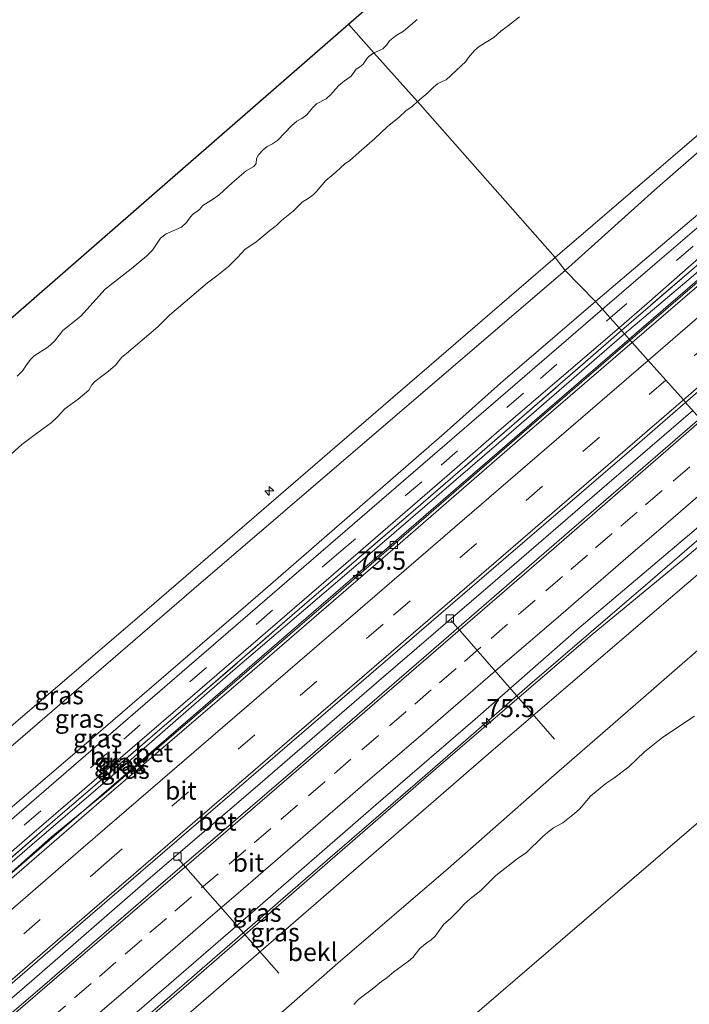
# Model space of a CAD drawing. Units: metres. Extents: x 130621 to 140000, y 550750 to 556907.
# Drawn here: x 134760 to 134851, y 552279 to 552414 of the extents above; entities that cross this region are included whole.
import ezdxf
from ezdxf.enums import TextEntityAlignment as Align

# ---------------------------------------------------------------- set-up
doc = ezdxf.new("R2010")
doc.units = ezdxf.units.M
doc.linetypes.add('IE-TERREINAFSCHEIDING', pattern=[10, 8, -2])
doc.linetypes.add('VW-3-9_STREEP', pattern=[12, 3, -9])
doc.layers.get('0').update_dxf_attribs({"lineweight": 25})
for name, color, linetype, lineweight in [('B-ME-AL-OVERIG-L-B1', 7, 'Continuous', 18), ('B-ME-AL-OVERIG-S-B1', 7, 'Continuous', 18), ('B-ME-AM-KILOMETR-S-B1', 7, 'Continuous', 18), ('B-ME-BV-GELEIDECONSTRUCTIE-GELEIDERAIL-L-B1', 213, 'BV-GELEIDERAIL', 18), ('B-ME-GW-KRUINLIJN-L-B1', 93, 'Continuous', 18), ('B-ME-GW-TEENLIJN-L-B1', 93, 'Continuous', 18), ('B-ME-IE-GRASLAND-GV-B6', 93, 'Continuous', 18), ('B-ME-IE-HULPGEOMETRIE-L-B1', 53, 'Continuous', 18), ('B-ME-IE-TERREINAFSCHEIDING-RASTERHEKWERK-L-B1', 8, 'IE-TERREINAFSCHEIDING', 18), ('B-ME-OB-BEKLEDING-GV-B6', 253, 'Continuous', 18), ('B-ME-OB-WATERLIJN-L-B1', 133, 'OB-WATERLIJN', 18), ('B-ME-OG-WATER-GV-B6', 153, 'Continuous', 18), ('B-ME-VH-VERH_SOORT-BETON-OVERIG-GV-B6', 8, 'IE-TERREINAFSCHEIDING-NATUURLIJK-HOUTWAL', 18), ('B-ME-VH-VERH_SOORT-BITUMEN-GV-B6', 8, 'IE-TERREINAFSCHEIDING-NATUURLIJK-HOUTWAL', 18), ('B-ME-VV-KOLK-S-B1', 8, 'Continuous', 18), ('B-ME-VW-MARKERING-39STREEP-015-L-B1', 255, 'VW-3-9_STREEP', 18), ('B-ME-VW-MARKERING-STREEP-015-L-B1', 7, 'Continuous', 18)]:
    doc.layers.add(name, color=color, linetype=linetype, lineweight=lineweight)
doc.layers.add('B-ME-KG-KADASTRAAL-OPNAMEDTMGRENS-L-B1', color=10, linetype='Continuous')
doc.styles.add('NLCS-ISO', font='NLCS-ISO.TTF')
doc.linetypes.add('BV-GELEIDERAIL', pattern='A,10,-3,[108,NLCS.SHX,S=1,R=0,X=0,Y=0],-3', length=16)
doc.linetypes.add('IE-TERREINAFSCHEIDING-NATUURLIJK-HOUTWAL', pattern='A,7,-1.5,[67,NLCS.SHX,S=0.75,R=45,X=0,Y=0],-1.5,7,-1.5,[70,NLCS.SHX,S=0.75,R=0,X=0,Y=0],-1.5', length=20)
doc.linetypes.add('OB-WATERLIJN', pattern='A,10,[32,NLCS.SHX,S=2,R=0,X=0,Y=0],-12', length=22)

# ---------------------------------------------------------------- blocks, each defined once
blk = doc.blocks.new('hecto')
for p, q in [((0, 0.625), (-0.625, 0)), ((0, -0.625), (0, 0.625)), ((-0.625, 0), (0.625, 0)), ((0.625, 0), (0, -0.625))]:
    blk.add_line(p, q)
blk = doc.blocks.new('kolk')
blk.add_lwpolyline([(-0.5, -0.5), (0.5, -0.5), (0.5, 0.5), (-0.5, 0.5)], close=True)

msp = doc.modelspace()

# ---------------------------------------------------------------- linework, layer by layer
at = {"layer": 'B-ME-AL-OVERIG-L-B1'}
for p, q in [((134818.79, 552331.978, 3.8), (134832.944, 552315.686, 1.917)), ((134781.443, 552299.232, 3.8), (134795.198, 552283.599, 1.978))]:
    msp.add_line(p, q, dxfattribs=at)
at = {"layer": 'B-ME-BV-GELEIDECONSTRUCTIE-GELEIDERAIL-L-B1'}
for points in [[(134843.346, 552370.417, 4.818), (134861.38, 552385.966, 4.818), (134883.185, 552404.873, 4.806), (134888.726, 552409.675, 4.841), (134897.105, 552416.934, 4.825), (134912.013, 552429.76, 4.825), (134926.438, 552442.223, 4.81), (134940.35, 552454.259, 4.789), (134963.326, 552474.084, 4.844), (134981.533, 552489.812, 4.879)], [(134705.9, 552251.624, 4.842), (134714.349, 552258.963, 4.818), (134732.906, 552275.077, 4.774), (134748.02, 552288.057, 4.824), (134760.319, 552298.98, 4.779), (134764.022, 552302.282, 4.879), (134770.969, 552307.989, 4.818), (134785.504, 552320.397, 4.812), (134802.382, 552334.962, 4.813), (134828.463, 552357.573, 4.818), (134843.346, 552370.417, 4.818)], [(134714.254, 552241.994, 4.644), (134728.883, 552254.547, 4.646), (134746.593, 552269.853, 4.643), (134761.338, 552282.546, 4.643), (134777.277, 552296.437, 4.643), (134791.947, 552309.02, 4.646), (134808.592, 552323.415, 4.646), (134827.437, 552339.653, 4.649), (134840.146, 552350.65, 4.643), (134851.935, 552360.774, 4.614)], [(134861.157, 552350.42, 4.362), (134846.054, 552337.363, 4.375), (134829.602, 552323.184, 4.394), (134815.183, 552310.655, 4.384), (134799.513, 552297.133, 4.407), (134782.272, 552282.162, 4.407), (134765.343, 552267.512, 4.413), (134748.107, 552252.631, 4.439), (134732.914, 552239.579, 4.435), (134725.093, 552232.771, 4.43)]]:
    msp.add_polyline3d(points, dxfattribs=at)
at = {"layer": 'B-ME-GW-KRUINLIJN-L-B1'}
for points in [[(134980.891, 552490.553, 4.479), (134966.436, 552478.289, 4.511), (134946.404, 552460.859, 4.434), (134927.74, 552444.953, 4.508), (134906.23, 552426.412, 4.504), (134885.73, 552408.648, 4.511), (134866.606, 552392.16, 4.546), (134851.697, 552379.02, 4.597), (134842.559, 552371.302, 4.58)], [(134951.431, 552483.824, 7.823), (134929.953, 552465.298, 7.827), (134906.664, 552445.183, 7.823), (134888.339, 552429.484, 7.793), (134863.705, 552408.101, 7.793), (134833.037, 552381.786, 7.807)], [(134952.558, 552482.314, 7.85), (134934.29, 552466.746, 7.847), (134917.225, 552451.844, 7.86), (134899.617, 552436.737, 7.877), (134879.476, 552419.245, 7.89), (134861.73, 552404.193, 7.877), (134846.663, 552390.996, 7.907), (134834.444, 552380.004, 7.877)], [(134721.54, 552285.632, 7.88), (134749.429, 552309.693, 7.823), (134777.1, 552333.463, 7.807), (134802.19, 552355.133, 7.807), (134833.037, 552381.786, 7.807)], [(134834.444, 552380.004, 7.877), (134808.266, 552357.546, 7.9), (134783.57, 552336.331, 7.887), (134760.134, 552316.091, 7.867), (134737.119, 552296.333, 7.89), (134717.62, 552279.51, 7.913)], [(134842.559, 552371.302, 4.58), (134825.342, 552356.352, 4.58), (134807.019, 552340.582, 4.561), (134788.914, 552325.094, 4.574), (134774.965, 552312.9, 4.58), (134761.385, 552301.25, 4.612), (134744.171, 552286.345, 4.586), (134730.697, 552274.576, 4.59), (134716.332, 552262.225, 4.586), (134705.074, 552252.576, 4.581)], [(134861.745, 552349.759, 3.56), (134850.804, 552340.516, 3.684), (134837.853, 552329.831, 3.69)], [(134837.853, 552329.831, 3.69), (134817.083, 552311.972, 3.767), (134800.452, 552297.524, 3.76), (134783.508, 552282.725, 3.72), (134764.585, 552266.42, 3.757), (134747.196, 552251.207, 3.8), (134725.745, 552232.886, 3.803)]]:
    msp.add_polyline3d(points, dxfattribs=at)
at = {"layer": 'B-ME-GW-TEENLIJN-L-B1'}
for points in [[(134843.196, 552370.586, 3.998), (134854.509, 552380.345, 3.99), (134873.962, 552397.085, 4.006), (134890.091, 552411.104, 3.983), (134907.216, 552426.059, 3.993), (134919.898, 552436.777, 3.98), (134933.754, 552448.804, 3.98), (134944.835, 552458.26, 3.987), (134957.079, 552468.799, 3.983), (134971.462, 552481.383, 3.99), (134981.528, 552489.817, 3.965)], [(134838.604, 552375.743, 4.856), (134851.76, 552386.946, 4.835), (134862.146, 552395.588, 4.787)], [(134838.604, 552375.743, 4.856), (134825.544, 552364.516, 4.897), (134817.835, 552357.611, 4.803)], [(134705.809, 552251.729, 4.052), (134718.412, 552262.524, 4.069), (134740.042, 552281.341, 4.066), (134759.981, 552298.558, 4.069), (134780.753, 552316.564, 4.069), (134797.92, 552331.426, 4.069), (134817.006, 552347.922, 4.069), (134832.275, 552361.127, 4.069), (134843.196, 552370.586, 3.998)], [(134725.729, 552278.089, 4.823), (134745.011, 552294.747, 4.84), (134769.821, 552315.965, 4.807), (134792.299, 552335.406, 4.807), (134817.835, 552357.611, 4.803)], [(134731.837, 552221.729, -0.027), (134746.082, 552234.409, -0.027), (134764.66, 552251.519, 0.2), (134778.852, 552264.016, 0.219), (134790.287, 552273.616, 0.171), (134803.286, 552284.96, 0.216), (134818.407, 552297.947, 0.174), (134832.554, 552310.447, 0.196), (134843.726, 552320.197, 0.225), (134858.974, 552333.426, 0.289), (134868.73, 552341.916, 0.286)]]:
    msp.add_polyline3d(points, dxfattribs=at)
at = {"layer": 'B-ME-IE-GRASLAND-GV-B6'}
for points in [[(134973.014, 552499.644, 7.742), (134963.696, 552491.938, 7.793), (134955.447, 552484.849, 7.765), (134952.558, 552482.314, 7.85), (134934.29, 552466.746, 7.847), (134917.225, 552451.844, 7.86), (134899.617, 552436.737, 7.877), (134879.476, 552419.245, 7.89), (134861.73, 552404.193, 7.877), (134846.663, 552390.996, 7.907), (134834.444, 552380.004, 7.877), (134833.037, 552381.786, 7.807), (134863.705, 552408.101, 7.793), (134888.339, 552429.484, 7.793), (134906.664, 552445.183, 7.823), (134929.953, 552465.298, 7.827), (134951.431, 552483.824, 7.823), (134963.133, 552493.921, 7.788), (134971.468, 552501.428, 7.719), (134973.014, 552499.644, 7.742)], [(134977.088, 552494.942, 4.742), (134969.011, 552487.974, 4.736), (134961.243, 552481.444, 4.847), (134947.328, 552469.277, 4.8), (134930.102, 552454.531, 4.807), (134910.964, 552437.93, 4.797), (134893.833, 552423.257, 4.807), (134876.726, 552408.379, 4.78), (134862.146, 552395.588, 4.787), (134851.76, 552386.946, 4.835), (134838.604, 552375.743, 4.856), (134834.444, 552380.004, 7.877), (134846.663, 552390.996, 7.907), (134861.73, 552404.193, 7.877), (134879.476, 552419.245, 7.89), (134899.617, 552436.737, 7.877), (134917.225, 552451.844, 7.86), (134934.29, 552466.746, 7.847), (134952.558, 552482.314, 7.85), (134955.447, 552484.849, 7.765), (134963.696, 552491.938, 7.793), (134973.014, 552499.644, 7.742), (134977.088, 552494.942, 4.742)], [(134977.831, 552494.084, 4.557), (134962.141, 552480.672, 4.598), (134944.223, 552465.22, 4.617), (134932.31, 552454.837, 4.753), (134932.285, 552454.816, 4.753), (134909.548, 552435.143, 4.747), (134881.942, 552411.264, 4.747), (134855.962, 552388.831, 4.743), (134846.39, 552380.599, 4.724), (134839.541, 552374.691, 4.714), (134838.604, 552375.743, 4.856), (134851.76, 552386.946, 4.835), (134862.146, 552395.588, 4.787), (134876.726, 552408.379, 4.78), (134893.833, 552423.257, 4.807), (134910.964, 552437.93, 4.797), (134930.102, 552454.531, 4.807), (134947.328, 552469.277, 4.8), (134961.243, 552481.444, 4.847), (134969.011, 552487.974, 4.736), (134977.088, 552494.942, 4.742), (134977.831, 552494.084, 4.557)], [(134980.49, 552491.015, 4.538), (134964.334, 552477.313, 4.544), (134946.598, 552461.896, 4.525), (134928.585, 552446.36, 4.538), (134909.414, 552429.829, 4.551), (134890.896, 552413.713, 4.592), (134877.328, 552402.03, 4.589), (134860.004, 552387.154, 4.602), (134842.147, 552371.765, 4.599), (134841.816, 552372.136, 4.628), (134845.614, 552375.407, 4.635), (134862.578, 552390.303, 4.635), (134879.281, 552404.538, 4.597), (134895.81, 552418.873, 4.591), (134912.054, 552432.953, 4.581), (134929.311, 552447.855, 4.603), (134946.451, 552462.652, 4.556), (134965.122, 552478.692, 4.527), (134980.016, 552491.563, 4.508), (134980.49, 552491.015, 4.538)], [(134980.891, 552490.553, 4.479), (134966.436, 552478.289, 4.511), (134946.404, 552460.859, 4.434), (134927.74, 552444.953, 4.508), (134906.23, 552426.412, 4.504), (134885.73, 552408.648, 4.511), (134866.606, 552392.16, 4.546), (134851.697, 552379.02, 4.597), (134842.559, 552371.302, 4.58), (134842.147, 552371.765, 4.599), (134860.004, 552387.154, 4.602), (134877.328, 552402.03, 4.589), (134890.896, 552413.713, 4.592), (134909.414, 552429.829, 4.551), (134928.585, 552446.36, 4.538), (134946.598, 552461.896, 4.525), (134964.334, 552477.313, 4.544), (134980.49, 552491.015, 4.538), (134980.891, 552490.553, 4.479)], [(134981.528, 552489.817, 3.965), (134971.462, 552481.383, 3.99), (134957.079, 552468.799, 3.983), (134944.835, 552458.26, 3.987), (134933.754, 552448.804, 3.98), (134919.898, 552436.777, 3.98), (134907.216, 552426.059, 3.993), (134890.091, 552411.104, 3.983), (134873.962, 552397.085, 4.006), (134854.509, 552380.345, 3.99), (134843.196, 552370.586, 3.998), (134842.559, 552371.302, 4.58), (134851.697, 552379.02, 4.597), (134866.606, 552392.16, 4.546), (134885.73, 552408.648, 4.511), (134906.23, 552426.412, 4.504), (134927.74, 552444.953, 4.508), (134946.404, 552460.859, 4.434), (134966.436, 552478.289, 4.511), (134980.891, 552490.553, 4.479), (134981.528, 552489.817, 3.965)], [(134834.444, 552380.004, 7.877), (134808.266, 552357.546, 7.9), (134783.57, 552336.331, 7.887), (134760.134, 552316.091, 7.867), (134737.119, 552296.333, 7.89), (134717.62, 552279.51, 7.913), (134708.554, 552271.518, 7.817), (134697.166, 552261.689, 7.83), (134695.759, 552263.312, 7.784), (134708.544, 552274.334, 7.794), (134721.54, 552285.632, 7.88), (134749.429, 552309.693, 7.823), (134777.1, 552333.463, 7.807), (134802.19, 552355.133, 7.807), (134833.037, 552381.786, 7.807), (134834.444, 552380.004, 7.877)], [(134838.604, 552375.743, 4.856), (134825.544, 552364.516, 4.897), (134817.835, 552357.611, 4.803), (134792.299, 552335.406, 4.807), (134769.821, 552315.965, 4.807), (134745.011, 552294.747, 4.84), (134725.729, 552278.089, 4.823), (134716.752, 552270.476, 4.813), (134701.211, 552257.027, 4.798), (134697.166, 552261.689, 7.83), (134708.554, 552271.518, 7.817), (134717.62, 552279.51, 7.913), (134737.119, 552296.333, 7.89), (134760.134, 552316.091, 7.867), (134783.57, 552336.331, 7.887), (134808.266, 552357.546, 7.9), (134834.444, 552380.004, 7.877), (134838.604, 552375.743, 4.856)], [(134839.541, 552374.691, 4.714), (134819.257, 552357.149, 4.743), (134795.267, 552336.45, 4.74), (134775.867, 552319.674, 4.743), (134754.822, 552301.487, 4.74), (134732.833, 552282.459, 4.733), (134724.769, 552275.508, 4.665), (134713.827, 552265.836, 4.633), (134702.158, 552255.936, 4.613), (134701.211, 552257.027, 4.798), (134716.752, 552270.476, 4.813), (134725.729, 552278.089, 4.823), (134745.011, 552294.747, 4.84), (134769.821, 552315.965, 4.807), (134792.299, 552335.406, 4.807), (134817.835, 552357.611, 4.803), (134825.544, 552364.516, 4.897), (134838.604, 552375.743, 4.856), (134839.541, 552374.691, 4.714)], [(134842.147, 552371.765, 4.599), (134827.142, 552358.692, 4.618), (134812.963, 552346.42, 4.637), (134798.717, 552334.174, 4.644), (134783.422, 552320.903, 4.637), (134764.885, 552304.941, 4.618), (134748.336, 552290.632, 4.618), (134730.219, 552274.919, 4.628), (134714.429, 552261.29, 4.618), (134704.738, 552252.963, 4.609), (134704.353, 552253.406, 4.598), (134719.013, 552266.115, 4.598), (134732.43, 552277.661, 4.601), (134742.811, 552286.574, 4.633), (134761.039, 552302.381, 4.64), (134780.705, 552319.348, 4.65), (134800.976, 552336.891, 4.653), (134819.243, 552352.699, 4.653), (134825.369, 552358.047, 4.609), (134841.816, 552372.136, 4.628), (134842.147, 552371.765, 4.599)], [(134842.559, 552371.302, 4.58), (134825.342, 552356.352, 4.58), (134807.019, 552340.582, 4.561), (134788.914, 552325.094, 4.574), (134774.965, 552312.9, 4.58), (134761.385, 552301.25, 4.612), (134744.171, 552286.345, 4.586), (134730.697, 552274.576, 4.59), (134716.332, 552262.225, 4.586), (134705.074, 552252.576, 4.581), (134704.738, 552252.963, 4.609), (134714.429, 552261.29, 4.618), (134730.219, 552274.919, 4.628), (134748.336, 552290.632, 4.618), (134764.885, 552304.941, 4.618), (134783.422, 552320.903, 4.637), (134798.717, 552334.174, 4.644), (134812.963, 552346.42, 4.637), (134827.142, 552358.692, 4.618), (134842.147, 552371.765, 4.599), (134842.559, 552371.302, 4.58)], [(134843.196, 552370.586, 3.998), (134832.275, 552361.127, 4.069), (134817.006, 552347.922, 4.069), (134797.92, 552331.426, 4.069), (134780.753, 552316.564, 4.069), (134759.981, 552298.558, 4.069), (134740.042, 552281.341, 4.066), (134718.412, 552262.524, 4.069), (134705.809, 552251.729, 4.052), (134705.074, 552252.576, 4.581), (134716.332, 552262.225, 4.586), (134730.697, 552274.576, 4.59), (134744.171, 552286.345, 4.586), (134761.385, 552301.25, 4.612), (134774.965, 552312.9, 4.58), (134788.914, 552325.094, 4.574), (134807.019, 552340.582, 4.561), (134825.342, 552356.352, 4.58), (134842.559, 552371.302, 4.58), (134843.196, 552370.586, 3.998)], [(134861.745, 552349.759, 3.56), (134850.804, 552340.516, 3.684), (134837.853, 552329.831, 3.69), (134817.083, 552311.972, 3.767), (134800.452, 552297.524, 3.76), (134783.508, 552282.725, 3.72), (134764.585, 552266.42, 3.757), (134747.196, 552251.207, 3.8), (134725.745, 552232.886, 3.803), (134722.632, 552232.338, 3.83), (134736.313, 552244.131, 3.855), (134756.684, 552261.82, 3.896), (134775.058, 552277.678, 3.88), (134791.94, 552292.285, 3.874), (134808.164, 552306.431, 3.81), (134822.079, 552318.424, 3.794), (134836.363, 552330.961, 3.781), (134852.354, 552344.556, 3.775), (134860.218, 552351.474, 3.834), (134861.745, 552349.759, 3.56)], [(134863.591, 552347.686, 2.777), (134846.363, 552332.94, 2.828), (134823.919, 552313.694, 2.825), (134803.36, 552295.879, 2.889), (134781.448, 552276.852, 2.901), (134764.965, 552262.516, 2.879), (134749.67, 552249.245, 2.844), (134731.03, 552233.063, 2.866), (134725.836, 552228.645, 2.873), (134725.745, 552232.886, 3.803), (134747.196, 552251.207, 3.8), (134764.585, 552266.42, 3.757), (134783.508, 552282.725, 3.72), (134800.452, 552297.524, 3.76), (134817.083, 552311.972, 3.767), (134837.853, 552329.831, 3.69), (134850.804, 552340.516, 3.684), (134861.745, 552349.759, 3.56), (134863.591, 552347.686, 2.777)]]:
    msp.add_polyline3d(points, dxfattribs=at)
at = {"layer": 'B-ME-IE-HULPGEOMETRIE-L-B1'}
for points in [[(134804.725, 552413.786, -0.93), (134808.222, 552409.8589, -0.93), (134814.1878, 552403.1592, 0.119), (134833.037, 552381.786, 7.807), (134834.444, 552380.004, 7.877), (134838.604, 552375.743, 4.856), (134839.541, 552374.691, 4.714), (134840.607, 552373.494, 4.686), (134841.816, 552372.136, 4.628), (134842.147, 552371.765, 4.599), (134842.559, 552371.302, 4.58), (134843.196, 552370.586, 3.998), (134843.609, 552370.123, 3.986), (134845.808, 552367.654, 3.946), (134848.219, 552364.946, 4.119), (134850.632, 552362.237, 3.954), (134850.933, 552361.899, 3.976), (134852.9, 552359.69, 3.86)], [(134880.722, 552328.445, -0.4), (134857.893, 552308.796, -0.4), (134827.566, 552282.692, -0.4), (134797.239, 552256.589, -0.4), (134766.912, 552230.486, -0.4), (134742.482, 552209.459, -0.4)]]:
    msp.add_polyline3d(points, dxfattribs=at)
at = {"layer": 'B-ME-IE-TERREINAFSCHEIDING-RASTERHEKWERK-L-B1'}
for points in [[(134980.49, 552491.015, 4.538), (134964.334, 552477.313, 4.544), (134946.598, 552461.896, 4.525), (134928.585, 552446.36, 4.538), (134909.414, 552429.829, 4.551), (134890.896, 552413.713, 4.592), (134877.328, 552402.03, 4.589), (134860.004, 552387.154, 4.602), (134842.147, 552371.765, 4.599)], [(134704.738, 552252.963, 4.609), (134714.429, 552261.29, 4.618), (134730.219, 552274.919, 4.628), (134748.336, 552290.632, 4.618), (134764.885, 552304.941, 4.618), (134783.422, 552320.903, 4.637), (134798.717, 552334.174, 4.644), (134812.963, 552346.42, 4.637), (134827.142, 552358.692, 4.618), (134842.147, 552371.765, 4.599)]]:
    msp.add_polyline3d(points, dxfattribs=at)
at = {"layer": 'B-ME-KG-KADASTRAAL-OPNAMEDTMGRENS-L-B1'}
for points in [[(134804.725, 552413.786, -0.93), (134822.37, 552429.186, -0.93), (134852.534, 552455.513, -0.93), (134882.698, 552481.84, -0.93), (134912.862, 552508.167, -0.93), (134942.909, 552534.391, -0.93)], [(134668.42, 552294.821, -0.93), (134689.534, 552313.249, -0.93), (134719.67, 552339.551, -0.93), (134749.806, 552365.854, -0.93), (134779.942, 552392.156, -0.93), (134804.725, 552413.786, -0.93)]]:
    msp.add_polyline3d(points, dxfattribs=at)
at = {"layer": 'B-ME-OB-BEKLEDING-GV-B6'}
for points in [[(134888.339, 552429.484, 7.793), (134863.705, 552408.101, 7.793), (134833.037, 552381.786, 7.807), (134814.1878, 552403.1592, 0.119), (134815.6631, 552404.3792, 0.119), (134816.3711, 552405.1303, 0.1142), (134816.9372, 552405.5953, 0.1044), (134817.6866, 552405.934, 0.1093), (134818.0992, 552406.1417, 0.1679), (134820.8142, 552408.6639, 0.1532), (134821.1836, 552409.1802, 0.1435), (134822.0273, 552410.2248, 0.0165), (134822.6369, 552410.7139, 0.0409), (134823.3629, 552411.1863, 0.0849), (134824.6588, 552411.9224, 0.1044), (134825.6348, 552412.8102, 0.1093), (134826.2892, 552413.3371, 0.163), (134826.6554, 552413.5696, 0.1874), (134828.1771, 552414.7648, 0.1874)], [(134828.1771, 552414.7648, 0.1874), (134826.6554, 552413.5696, 0.1874), (134826.2892, 552413.3371, 0.163), (134825.6348, 552412.8102, 0.1093), (134824.6588, 552411.9224, 0.1044), (134823.3629, 552411.1863, 0.0849), (134822.6369, 552410.7139, 0.0409), (134822.0273, 552410.2248, 0.0165), (134821.1836, 552409.1802, 0.1435), (134820.8142, 552408.6639, 0.1532), (134818.0992, 552406.1417, 0.1679), (134817.6866, 552405.934, 0.1093), (134816.9372, 552405.5953, 0.1044), (134816.3711, 552405.1303, 0.1142), (134815.6631, 552404.3792, 0.119), (134814.1878, 552403.1592, 0.119), (134808.222, 552409.8589, -0.93), (134809.0029, 552410.1603, -0.93), (134809.4591, 552410.392, -0.93), (134809.9362, 552410.8715, -0.93), (134810.3711, 552411.5071, -0.93), (134811.2494, 552412.223, -0.93), (134812.271, 552412.8298, -0.93), (134814.1442, 552414.4112, -0.93)], [(134759.3451, 552365.4786, -0.93), (134760.1326, 552366.2716, -0.93), (134760.5123, 552366.9118, -0.93), (134761.1542, 552367.7863, -0.93), (134761.6725, 552368.2624, -0.93), (134763.5563, 552369.4828, -0.93), (134764.4649, 552370.314, -0.93), (134765.5771, 552371.7519, -0.93), (134768.0448, 552373.7338, -0.93), (134771.379, 552377.4446, -0.93), (134774.9744, 552380.2255, -0.93), (134777.0463, 552381.9498, -0.93), (134777.89, 552382.7519, -0.93), (134778.9657, 552384.4145, -0.93), (134779.7582, 552385.02, -0.93), (134781.8528, 552385.9453, -0.93), (134782.5502, 552386.5726, -0.93), (134782.9464, 552387.163, -0.93), (134783.4241, 552387.7326, -0.93), (134783.9135, 552388.0309, -0.93), (134784.3066, 552388.3373, -0.93), (134784.7917, 552388.9132, -0.93), (134786.2538, 552389.8157, -0.93), (134787.0515, 552390.3999, -0.93), (134788.7791, 552391.9868, -0.93), (134790.7213, 552393.6527, -0.93), (134791.7753, 552394.2361, -0.93), (134792.1078, 552394.6447, -0.93), (134792.1407, 552395.3627, -0.93), (134792.424, 552395.8447, -0.93), (134793.0488, 552396.5127, -0.93), (134793.6085, 552396.9853, -0.93), (134794.3115, 552397.3487, -0.93), (134794.9951, 552397.8107, -0.93), (134796.9628, 552399.8554, -0.93), (134797.6793, 552400.4602, -0.93), (134798.3421, 552400.8409, -0.93), (134799.0092, 552401.3529, -0.93), (134799.7897, 552402.3058, -0.93), (134800.3638, 552402.8672, -0.93), (134801.6739, 552403.5258, -0.93), (134802.2595, 552404.0585, -0.93), (134803.3707, 552405.3162, -0.93), (134804.2054, 552406.008, -0.93), (134805.0991, 552406.6603, -0.93), (134805.7833, 552407.6213, -0.93), (134806.2355, 552407.8881, -0.93), (134806.7418, 552408.3027, -0.93), (134807.287, 552409.0953, -0.93), (134807.5827, 552409.3961, -0.93), (134808.222, 552409.8589, -0.93), (134814.1878, 552403.1592, 0.119)], [(134758.0958, 552354.4254, 0.1581), (134759.9629, 552356.1046, 0.1532), (134761.9709, 552357.6471, 0.1581), (134763.9857, 552359.1059, 0.1532), (134764.8048, 552359.8615, 0.1239), (134765.8777, 552360.9977, 0.0897), (134767.7169, 552362.3466, 0.1386), (134769.1718, 552363.5753, 0.1435), (134769.5521, 552364.3056, 0.1239), (134769.9769, 552364.7411, 0.119), (134771.8322, 552366.1163, 0.1093), (134772.7918, 552366.9779, 0.119), (134773.6823, 552368.0879, 0.1142), (134774.328, 552368.5948, 0.1142), (134778.6227, 552372.2732, 0.0751), (134780.2029, 552373.8379, 0.0556), (134785.4216, 552378.2838, 0.0263), (134786.7145, 552379.2352, 0.0507), (134788.294, 552380.5435, 0.0604), (134789.5487, 552381.7822, 0.0653), (134790.6004, 552382.9133, 0.0556), (134792.0407, 552383.8869, 0.0507), (134793.9484, 552385.4725, 0.0507), (134794.8741, 552386.1776, 0.0507), (134795.58, 552386.825, 0.0507), (134797.1374, 552388.1142, 0.0507), (134798.4138, 552389.3579, 0.0556), (134799.3705, 552389.9355, 0.119), (134799.913, 552390.3679, 0.1239), (134800.3528, 552390.8159, 0.1239), (134801.6186, 552392.3447, 0.0604), (134802.9957, 552393.4689, 0.0653), (134804.2898, 552394.6765, 0.0604), (134804.8953, 552395.0342, 0.0702), (134806.1808, 552396.2217, 0.08), (134808.3112, 552398.0586, 0.0946), (134810.0801, 552399.7181, 0.1093), (134811.634, 552400.9661, 0.1239), (134812.5998, 552401.8964, 0.119), (134813.5061, 552402.5337, 0.119), (134814.1878, 552403.1592, 0.119), (134833.037, 552381.786, 7.807)], [(134814.1878, 552403.1592, 0.119), (134813.5061, 552402.5337, 0.119), (134812.5998, 552401.8964, 0.119), (134811.634, 552400.9661, 0.1239), (134810.0801, 552399.7181, 0.1093), (134808.3112, 552398.0586, 0.0946), (134806.1808, 552396.2217, 0.08), (134804.8953, 552395.0342, 0.0702), (134804.2898, 552394.6765, 0.0604), (134802.9957, 552393.4689, 0.0653), (134801.6186, 552392.3447, 0.0604), (134800.3528, 552390.8159, 0.1239), (134799.913, 552390.3679, 0.1239), (134799.3705, 552389.9355, 0.119), (134798.4138, 552389.3579, 0.0556), (134797.1374, 552388.1142, 0.0507), (134795.58, 552386.825, 0.0507), (134794.8741, 552386.1776, 0.0507), (134793.9484, 552385.4725, 0.0507), (134792.0407, 552383.8869, 0.0507), (134790.6004, 552382.9133, 0.0556), (134789.5487, 552381.7822, 0.0653), (134788.294, 552380.5435, 0.0604), (134786.7145, 552379.2352, 0.0507), (134785.4216, 552378.2838, 0.0263), (134780.2029, 552373.8379, 0.0556), (134778.6227, 552372.2732, 0.0751), (134774.328, 552368.5948, 0.1142), (134773.6823, 552368.0879, 0.1142), (134772.7918, 552366.9779, 0.119), (134771.8322, 552366.1163, 0.1093), (134769.9769, 552364.7411, 0.119), (134769.5521, 552364.3056, 0.1239), (134769.1718, 552363.5753, 0.1435), (134767.7169, 552362.3466, 0.1386), (134765.8777, 552360.9977, 0.0897), (134764.8048, 552359.8615, 0.1239), (134763.9857, 552359.1059, 0.1532), (134761.9709, 552357.6471, 0.1581), (134759.9629, 552356.1046, 0.1532), (134758.0958, 552354.4254, 0.1581)], [(134833.037, 552381.786, 7.807), (134802.19, 552355.133, 7.807), (134777.1, 552333.463, 7.807), (134749.429, 552309.693, 7.823)], [(134868.73, 552341.916, 0.286), (134858.974, 552333.426, 0.289), (134843.726, 552320.197, 0.225), (134832.554, 552310.447, 0.196), (134818.407, 552297.947, 0.174), (134803.286, 552284.96, 0.216), (134790.287, 552273.616, 0.171), (134778.852, 552264.016, 0.219), (134764.66, 552251.519, 0.2), (134746.082, 552234.409, -0.027), (134731.837, 552221.729, -0.027), (134725.836, 552228.645, 2.873), (134731.03, 552233.063, 2.866), (134749.67, 552249.245, 2.844), (134764.965, 552262.516, 2.879), (134781.448, 552276.852, 2.901), (134803.36, 552295.879, 2.889), (134823.919, 552313.694, 2.825), (134846.363, 552332.94, 2.828), (134863.591, 552347.686, 2.777), (134868.73, 552341.916, 0.286)], [(134746.082, 552234.409, -0.027), (134764.66, 552251.519, 0.2), (134778.852, 552264.016, 0.219), (134790.287, 552273.616, 0.171), (134803.286, 552284.96, 0.216), (134818.407, 552297.947, 0.174), (134832.554, 552310.447, 0.196), (134843.726, 552320.197, 0.225), (134858.974, 552333.426, 0.289), (134868.73, 552341.916, 0.286), (134873.1774, 552336.8024, -0.4)], [(134852.1294, 552318.8416, -0.4), (134847.8075, 552315.9973, -0.4), (134845.299, 552313.9426, -0.4), (134843.1379, 552311.9001, -0.4), (134841.0737, 552310.3485, -0.4), (134839.9943, 552309.6286, -0.4), (134837.88, 552307.8941, -0.4), (134836.4, 552306.12, -0.4), (134835.7176, 552305.5053, -0.4), (134834.1078, 552304.248, -0.4), (134832.8483, 552303.5294, -0.4), (134832.0197, 552302.9062, -0.4), (134831.3505, 552302.3666, -0.4), (134829.0935, 552300.0897, -0.4), (134828.0526, 552299.4151, -0.4), (134824.9438, 552296.9813, -0.4), (134822.8854, 552294.9233, -0.4), (134821.406, 552293.8144, -0.4), (134820.5806, 552293.0662, -0.4), (134819.8659, 552292.2324, -0.4), (134818.7053, 552291.1244, -0.4), (134817.7864, 552290.3356, -0.4), (134816.6058, 552288.6609, -0.4), (134816.0789, 552288.1648, -0.4), (134815.2847, 552287.6219, -0.4), (134814.5237, 552286.9791, -0.4), (134813.5465, 552285.7448, -0.4), (134812.9657, 552285.267, -0.4), (134810.9709, 552283.7996, -0.4), (134809.9861, 552282.9678, -0.4), (134809.2728, 552282.4805, -0.4), (134808.0033, 552281.3955, -0.4), (134806.5595, 552280.3806, -0.4), (134806.071, 552279.9297, -0.4), (134805.4912, 552279.2994, -0.4)]]:
    msp.add_polyline3d(points, dxfattribs=at)
at = {"layer": 'B-ME-OB-WATERLIJN-L-B1'}
for points in [[(134808.222, 552409.8589, -0.93), (134809.0029, 552410.1603, -0.93), (134809.4591, 552410.392, -0.93), (134809.9362, 552410.8715, -0.93), (134810.3711, 552411.5071, -0.93), (134811.2494, 552412.223, -0.93), (134812.271, 552412.8298, -0.93), (134814.1442, 552414.4112, -0.93)], [(134759.3451, 552365.4786, -0.93), (134760.1326, 552366.2716, -0.93), (134760.5123, 552366.9118, -0.93), (134761.1542, 552367.7863, -0.93), (134761.6725, 552368.2624, -0.93), (134763.5563, 552369.4828, -0.93), (134764.4649, 552370.314, -0.93), (134765.5771, 552371.7519, -0.93), (134768.0448, 552373.7338, -0.93), (134771.379, 552377.4446, -0.93), (134774.9744, 552380.2255, -0.93), (134777.0463, 552381.9498, -0.93), (134777.89, 552382.7519, -0.93), (134778.9657, 552384.4145, -0.93), (134779.7582, 552385.02, -0.93), (134781.8528, 552385.9453, -0.93), (134782.5502, 552386.5726, -0.93), (134782.9464, 552387.163, -0.93), (134783.4241, 552387.7326, -0.93), (134783.9135, 552388.0309, -0.93), (134784.3066, 552388.3373, -0.93), (134784.7917, 552388.9132, -0.93), (134786.2538, 552389.8157, -0.93), (134787.0515, 552390.3999, -0.93), (134788.7791, 552391.9868, -0.93), (134790.7213, 552393.6527, -0.93), (134791.7753, 552394.2361, -0.93), (134792.1078, 552394.6447, -0.93), (134792.1407, 552395.3627, -0.93), (134792.424, 552395.8447, -0.93), (134793.0488, 552396.5127, -0.93), (134793.6085, 552396.9853, -0.93), (134794.3115, 552397.3487, -0.93), (134794.9951, 552397.8107, -0.93), (134796.9628, 552399.8554, -0.93), (134797.6793, 552400.4602, -0.93), (134798.3421, 552400.8409, -0.93), (134799.0092, 552401.3529, -0.93), (134799.7897, 552402.3058, -0.93), (134800.3638, 552402.8672, -0.93), (134801.6739, 552403.5258, -0.93), (134802.2595, 552404.0585, -0.93), (134803.3707, 552405.3162, -0.93), (134804.2054, 552406.008, -0.93), (134805.0991, 552406.6603, -0.93), (134805.7833, 552407.6213, -0.93), (134806.2355, 552407.8881, -0.93), (134806.7418, 552408.3027, -0.93), (134807.287, 552409.0953, -0.93), (134807.5827, 552409.3961, -0.93), (134808.222, 552409.8589, -0.93)], [(134805.4912, 552279.2994, -0.4), (134806.071, 552279.9297, -0.4), (134806.5595, 552280.3806, -0.4), (134808.0033, 552281.3955, -0.4), (134809.2728, 552282.4805, -0.4), (134809.9861, 552282.9678, -0.4), (134810.9709, 552283.7996, -0.4), (134812.9657, 552285.267, -0.4), (134813.5465, 552285.7448, -0.4), (134814.5237, 552286.9791, -0.4), (134815.2847, 552287.6219, -0.4), (134816.0789, 552288.1648, -0.4), (134816.6058, 552288.6609, -0.4), (134817.7864, 552290.3356, -0.4), (134818.7053, 552291.1244, -0.4), (134819.8659, 552292.2324, -0.4), (134820.5806, 552293.0662, -0.4), (134821.406, 552293.8144, -0.4), (134822.8854, 552294.9233, -0.4), (134824.9438, 552296.9813, -0.4), (134828.0526, 552299.4151, -0.4), (134829.0935, 552300.0897, -0.4), (134831.3505, 552302.3666, -0.4), (134832.0197, 552302.9062, -0.4), (134832.8483, 552303.5294, -0.4), (134834.1078, 552304.248, -0.4), (134835.7176, 552305.5053, -0.4), (134836.4, 552306.12, -0.4), (134837.88, 552307.8941, -0.4), (134839.9943, 552309.6286, -0.4), (134841.0737, 552310.3485, -0.4), (134843.1379, 552311.9001, -0.4), (134845.299, 552313.9426, -0.4), (134847.8075, 552315.9973, -0.4), (134852.1294, 552318.8416, -0.4)]]:
    msp.add_polyline3d(points, dxfattribs=at)
at = {"layer": 'B-ME-OG-WATER-GV-B6'}
for points in [[(134814.1442, 552414.4112, -0.93), (134812.271, 552412.8298, -0.93), (134811.2494, 552412.223, -0.93), (134810.3711, 552411.5071, -0.93), (134809.9362, 552410.8715, -0.93), (134809.4591, 552410.392, -0.93), (134809.0029, 552410.1603, -0.93), (134808.222, 552409.8589, -0.93), (134804.725, 552413.786, -0.93), (134822.37, 552429.186, -0.93)], [(134749.806, 552365.854, -0.93), (134779.942, 552392.156, -0.93), (134804.725, 552413.786, -0.93), (134808.222, 552409.8589, -0.93)], [(134808.222, 552409.8589, -0.93), (134807.5827, 552409.3961, -0.93), (134807.287, 552409.0953, -0.93), (134806.7418, 552408.3027, -0.93), (134806.2355, 552407.8881, -0.93), (134805.7833, 552407.6213, -0.93), (134805.0991, 552406.6603, -0.93), (134804.2054, 552406.008, -0.93), (134803.3707, 552405.3162, -0.93), (134802.2595, 552404.0585, -0.93), (134801.6739, 552403.5258, -0.93), (134800.3638, 552402.8672, -0.93), (134799.7897, 552402.3058, -0.93), (134799.0092, 552401.3529, -0.93), (134798.3421, 552400.8409, -0.93), (134797.6793, 552400.4602, -0.93), (134796.9628, 552399.8554, -0.93), (134794.9951, 552397.8107, -0.93), (134794.3115, 552397.3487, -0.93), (134793.6085, 552396.9853, -0.93), (134793.0488, 552396.5127, -0.93), (134792.424, 552395.8447, -0.93), (134792.1407, 552395.3627, -0.93), (134792.1078, 552394.6447, -0.93), (134791.7753, 552394.2361, -0.93), (134790.7213, 552393.6527, -0.93), (134788.7791, 552391.9868, -0.93), (134787.0515, 552390.3999, -0.93), (134786.2538, 552389.8157, -0.93), (134784.7917, 552388.9132, -0.93), (134784.3066, 552388.3373, -0.93), (134783.9135, 552388.0309, -0.93), (134783.4241, 552387.7326, -0.93), (134782.9464, 552387.163, -0.93), (134782.5502, 552386.5726, -0.93), (134781.8528, 552385.9453, -0.93), (134779.7582, 552385.02, -0.93), (134778.9657, 552384.4145, -0.93), (134777.89, 552382.7519, -0.93), (134777.0463, 552381.9498, -0.93), (134774.9744, 552380.2255, -0.93), (134771.379, 552377.4446, -0.93), (134768.0448, 552373.7338, -0.93), (134765.5771, 552371.7519, -0.93), (134764.4649, 552370.314, -0.93), (134763.5563, 552369.4828, -0.93), (134761.6725, 552368.2624, -0.93), (134761.1542, 552367.7863, -0.93), (134760.5123, 552366.9118, -0.93), (134760.1326, 552366.2716, -0.93), (134759.3451, 552365.4786, -0.93)], [(134714.283, 552185.187, -0.4), (134742.482, 552209.459, -0.4), (134766.912, 552230.486, -0.4), (134797.239, 552256.589, -0.4), (134827.566, 552282.692, -0.4), (134857.893, 552308.796, -0.4), (134880.722, 552328.445, -0.4), (134899.062, 552344.231, -0.4), (134929.39, 552370.335, -0.4)], [(134714.283, 552185.187, -0.4), (134742.482, 552209.459, -0.4), (134766.912, 552230.486, -0.4), (134797.239, 552256.589, -0.4), (134827.566, 552282.692, -0.4), (134857.893, 552308.796, -0.4), (134880.722, 552328.445, -0.4), (134899.062, 552344.231, -0.4), (134929.39, 552370.335, -0.4)], [(134880.722, 552328.445, -0.4), (134857.893, 552308.796, -0.4), (134827.566, 552282.692, -0.4), (134797.239, 552256.589, -0.4), (134766.912, 552230.486, -0.4), (134742.482, 552209.459, -0.4)], [(134805.4912, 552279.2994, -0.4), (134806.071, 552279.9297, -0.4), (134806.5595, 552280.3806, -0.4), (134808.0033, 552281.3955, -0.4), (134809.2728, 552282.4805, -0.4), (134809.9861, 552282.9678, -0.4), (134810.9709, 552283.7996, -0.4), (134812.9657, 552285.267, -0.4), (134813.5465, 552285.7448, -0.4), (134814.5237, 552286.9791, -0.4), (134815.2847, 552287.6219, -0.4), (134816.0789, 552288.1648, -0.4), (134816.6058, 552288.6609, -0.4), (134817.7864, 552290.3356, -0.4), (134818.7053, 552291.1244, -0.4), (134819.8659, 552292.2324, -0.4), (134820.5806, 552293.0662, -0.4), (134821.406, 552293.8144, -0.4), (134822.8854, 552294.9233, -0.4), (134824.9438, 552296.9813, -0.4), (134828.0526, 552299.4151, -0.4), (134829.0935, 552300.0897, -0.4), (134831.3505, 552302.3666, -0.4), (134832.0197, 552302.9062, -0.4), (134832.8483, 552303.5294, -0.4), (134834.1078, 552304.248, -0.4), (134835.7176, 552305.5053, -0.4), (134836.4, 552306.12, -0.4), (134837.88, 552307.8941, -0.4), (134839.9943, 552309.6286, -0.4), (134841.0737, 552310.3485, -0.4), (134843.1379, 552311.9001, -0.4), (134845.299, 552313.9426, -0.4), (134847.8075, 552315.9973, -0.4), (134852.1294, 552318.8416, -0.4)]]:
    msp.add_polyline3d(points, dxfattribs=at)
at = {"layer": 'B-ME-VH-VERH_SOORT-BETON-OVERIG-GV-B6'}
for points in [[(134981.953, 552489.327, 3.909), (134968.426, 552477.98, 3.912), (134958.863, 552469.499, 3.925), (134944.594, 552457.359, 3.912), (134927.874, 552442.81, 3.919), (134909.087, 552426.709, 3.938), (134890.05, 552410.17, 3.954), (134873.782, 552396.069, 3.96), (134857.096, 552381.721, 3.963), (134843.609, 552370.123, 3.986), (134843.196, 552370.586, 3.998), (134854.509, 552380.345, 3.99), (134873.962, 552397.085, 4.006), (134890.091, 552411.104, 3.983), (134907.216, 552426.059, 3.993), (134919.898, 552436.777, 3.98), (134933.754, 552448.804, 3.98), (134944.835, 552458.26, 3.987), (134957.079, 552468.799, 3.983), (134971.462, 552481.383, 3.99), (134981.528, 552489.817, 3.965), (134981.953, 552489.327, 3.909)], [(134991.02, 552478.862, 3.882), (134970.63, 552461.452, 3.914), (134949.106, 552442.687, 3.879), (134933.062, 552428.956, 3.882), (134916.22, 552414.256, 3.882), (134897.547, 552398.17, 3.869), (134880.644, 552383.586, 3.831), (134866.866, 552371.757, 3.847), (134852.9, 552359.69, 3.86), (134850.933, 552361.899, 3.976), (134862.901, 552372.237, 3.966), (134882.612, 552389.166, 3.973), (134901.826, 552405.649, 3.928), (134921.857, 552423.079, 3.912), (134942.21, 552440.625, 3.909), (134961.98, 552457.821, 3.925), (134979.738, 552473.214, 3.922), (134989.034, 552481.154, 3.938), (134991.02, 552478.862, 3.882)], [(134843.609, 552370.123, 3.986), (134828.601, 552357.152, 3.992), (134811.147, 552341.989, 3.992), (134792.203, 552325.621, 3.986), (134771.581, 552307.878, 4.037), (134748.985, 552288.324, 4.05), (134729.445, 552271.379, 4.05), (134712.727, 552256.876, 4.037), (134706.202, 552251.275, 4.043), (134705.809, 552251.729, 4.052), (134718.412, 552262.524, 4.069), (134740.042, 552281.341, 4.066), (134759.981, 552298.558, 4.069), (134780.753, 552316.564, 4.069), (134797.92, 552331.426, 4.069), (134817.006, 552347.922, 4.069), (134832.275, 552361.127, 4.069), (134843.196, 552370.586, 3.998), (134843.609, 552370.123, 3.986)], [(134852.9, 552359.69, 3.86), (134832.935, 552342.407, 3.87), (134815.077, 552326.883, 3.866), (134797.129, 552311.364, 3.87), (134779.993, 552296.658, 3.873), (134762.803, 552281.774, 3.882), (134742.183, 552264.076, 3.905), (134725.517, 552249.705, 3.908), (134715.291, 552240.799, 3.965), (134713.307, 552243.086, 4.024), (134728.184, 552255.904, 4.039), (134749.595, 552274.439, 4.055), (134768.018, 552290.384, 4.061), (134785.513, 552305.454, 4.083), (134807.18, 552324.134, 4.077), (134826.287, 552340.605, 4.077), (134842.858, 552354.891, 4.026), (134850.933, 552361.899, 3.976), (134852.9, 552359.69, 3.86)]]:
    msp.add_polyline3d(points, dxfattribs=at)
at = {"layer": 'B-ME-VH-VERH_SOORT-BITUMEN-GV-B6'}
for points in [[(134980.016, 552491.563, 4.508), (134965.122, 552478.692, 4.527), (134946.451, 552462.652, 4.556), (134929.311, 552447.855, 4.603), (134912.054, 552432.953, 4.581), (134895.81, 552418.873, 4.591), (134879.281, 552404.538, 4.597), (134862.578, 552390.303, 4.635), (134845.614, 552375.407, 4.635), (134841.816, 552372.136, 4.628), (134840.607, 552373.494, 4.686), (134839.541, 552374.691, 4.714), (134846.39, 552380.599, 4.724), (134855.962, 552388.831, 4.743), (134881.942, 552411.264, 4.747), (134909.548, 552435.143, 4.747), (134932.285, 552454.816, 4.753), (134932.31, 552454.837, 4.753), (134944.223, 552465.22, 4.617), (134962.141, 552480.672, 4.598), (134977.831, 552494.084, 4.557), (134978.944, 552492.8, 4.561), (134980.016, 552491.563, 4.508)], [(134921.857, 552423.079, 3.912), (134901.826, 552405.649, 3.928), (134882.612, 552389.166, 3.973), (134862.901, 552372.237, 3.966), (134850.933, 552361.899, 3.976), (134850.632, 552362.237, 3.954), (134848.219, 552364.946, 4.119), (134845.808, 552367.654, 3.946), (134843.609, 552370.123, 3.986), (134857.096, 552381.721, 3.963), (134873.782, 552396.069, 3.96), (134890.05, 552410.17, 3.954), (134909.087, 552426.709, 3.938), (134927.874, 552442.81, 3.919)], [(134841.816, 552372.136, 4.628), (134825.369, 552358.047, 4.609), (134819.243, 552352.699, 4.653), (134800.976, 552336.891, 4.653), (134780.705, 552319.348, 4.65), (134761.039, 552302.381, 4.64), (134742.811, 552286.574, 4.633), (134732.43, 552277.661, 4.601), (134719.013, 552266.115, 4.598), (134704.353, 552253.406, 4.598), (134703.309, 552254.61, 4.645), (134702.158, 552255.936, 4.613), (134713.827, 552265.836, 4.633), (134724.769, 552275.508, 4.665), (134732.833, 552282.459, 4.733), (134754.822, 552301.487, 4.74), (134775.867, 552319.674, 4.743), (134795.267, 552336.45, 4.74), (134819.257, 552357.149, 4.743), (134839.541, 552374.691, 4.714), (134840.607, 552373.494, 4.686), (134841.816, 552372.136, 4.628)], [(134748.985, 552288.324, 4.05), (134771.581, 552307.878, 4.037), (134792.203, 552325.621, 3.986), (134811.147, 552341.989, 3.992), (134828.601, 552357.152, 3.992), (134843.609, 552370.123, 3.986), (134845.808, 552367.654, 3.946), (134848.219, 552364.946, 4.119), (134850.632, 552362.237, 3.954), (134850.933, 552361.899, 3.976)], [(134850.933, 552361.899, 3.976), (134842.858, 552354.891, 4.026), (134826.287, 552340.605, 4.077), (134807.18, 552324.134, 4.077), (134785.513, 552305.454, 4.083), (134768.018, 552290.384, 4.061), (134749.595, 552274.439, 4.055)], [(134742.183, 552264.076, 3.905), (134762.803, 552281.774, 3.882), (134779.993, 552296.658, 3.873), (134797.129, 552311.364, 3.87), (134815.077, 552326.883, 3.866), (134832.935, 552342.407, 3.87), (134852.9, 552359.69, 3.86), (134853.119, 552359.445, 3.843), (134855.6236, 552356.6328, 3.8294), (134858.1496, 552353.7965, 3.7631), (134860.218, 552351.474, 3.834)], [(134860.218, 552351.474, 3.834), (134852.354, 552344.556, 3.775), (134836.363, 552330.961, 3.781), (134822.079, 552318.424, 3.794), (134808.164, 552306.431, 3.81), (134791.94, 552292.285, 3.874), (134775.058, 552277.678, 3.88), (134756.684, 552261.82, 3.896)]]:
    msp.add_polyline3d(points, dxfattribs=at)
at = {"layer": 'B-ME-VW-MARKERING-39STREEP-015-L-B1'}
for points in [[(134840.607, 552373.494, 4.686), (134858.292, 552388.779, 4.694), (134879.14, 552406.726, 4.691), (134898.056, 552423.114, 4.691), (134916.277, 552438.751, 4.687), (134934.411, 552454.438, 4.652), (134954.245, 552471.563, 4.63), (134971.022, 552485.907, 4.579), (134978.944, 552492.8, 4.561)], [(134986.365, 552484.234, 4.071), (134964.875, 552465.669, 4.061), (134942.038, 552445.94, 4.068), (134919.509, 552426.486, 4.068), (134899.892, 552409.642, 4.074), (134879.179, 552391.687, 4.061), (134854.379, 552370.242, 4.119), (134848.219, 552364.946, 4.119)], [(134803.407, 552341.247, 4.737), (134817.415, 552353.28, 4.696), (134831.031, 552365.176, 4.702), (134840.607, 552373.494, 4.686)], [(134848.219, 552364.946, 4.119), (134831.34, 552350.384, 4.167), (134809.48, 552331.489, 4.17), (134791.911, 552316.31, 4.186), (134771.595, 552298.799, 4.183), (134752.961, 552282.707, 4.18), (134731.357, 552263.957, 4.18), (134710.685, 552246.108, 4.123)], [(134763.6783, 552277.1598, 3.9308), (134767.2098, 552280.2137, 3.9351), (134770.6097, 552283.1617, 3.9365), (134774.1358, 552286.2192, 3.936), (134777.5382, 552289.1642, 3.9269), (134780.9406, 552292.1093, 3.9183), (134784.6206, 552295.2919, 3.9106), (134788.4045, 552298.5602, 3.9059), (134791.8101, 552301.5017, 3.8999), (134795.4845, 552304.6708, 3.8959), (134799.2713, 552307.9358, 3.8843), (134802.8, 552310.9787, 3.878), (134806.5847, 552314.2461, 3.8713), (134810.3694, 552317.5135, 3.8646), (134813.8094, 552320.4854, 3.8662), (134817.2133, 552323.4288, 3.8662), (134820.6172, 552326.3722, 3.8628), (134824.2694, 552329.5298, 3.8564), (134828.0518, 552332.7999, 3.8524), (134831.797, 552336.0378, 3.8471), (134835.1993, 552338.983, 3.847), (134838.6017, 552341.9282, 3.8418), (134842.0342, 552344.8975, 3.8331), (134845.4409, 552347.8377, 3.83), (134849.226, 552351.1046, 3.8251), (134852.949, 552354.3208, 3.8267)], [(134803.407, 552341.247, 4.737), (134771.647, 552313.72, 4.743), (134744.566, 552290.298, 4.743)]]:
    msp.add_polyline3d(points, dxfattribs=at)
at = {"layer": 'B-ME-VW-MARKERING-STREEP-015-L-B1'}
for points in [[(134845.808, 552367.654, 3.946), (134865.05, 552384.261, 3.938), (134889.214, 552405.178, 3.935), (134908.761, 552422.003, 3.932), (134928.364, 552439.006, 3.935), (134942.429, 552451.134, 3.951), (134962.358, 552468.344, 3.948), (134972.286, 552476.895, 3.941), (134983.981, 552486.986, 3.918)], [(134988.708, 552481.53, 3.935), (134968.585, 552464.061, 3.951), (134948.798, 552446.978, 3.957), (134930.432, 552431.169, 3.96), (134909.863, 552413.386, 3.96), (134890.102, 552396.37, 3.948), (134868.355, 552377.616, 3.954), (134850.632, 552362.237, 3.954)], [(134708.304, 552248.853, 4.005), (134726.694, 552264.799, 4.031), (134747.367, 552282.629, 4.031), (134768.398, 552300.824, 4.088), (134786.512, 552316.493, 4.113), (134804.696, 552332.18, 4.107), (134825.297, 552349.947, 4.107), (134845.808, 552367.654, 3.946)], [(134850.632, 552362.237, 3.954), (134830.337, 552344.702, 3.928), (134809.591, 552326.762, 3.96), (134784.698, 552305.279, 4.018), (134765.541, 552288.72, 4.04), (134748.044, 552273.605, 4.04), (134729.75, 552257.946, 4.037), (134713.039, 552243.395, 4.016)], [(134715.522, 552240.533, 3.961), (134729.352, 552252.56, 3.957), (134747.533, 552268.202, 3.954), (134766.118, 552284.206, 3.96), (134783.208, 552298.914, 3.957), (134796.936, 552310.782, 3.96), (134815.003, 552326.407, 3.948), (134831.526, 552340.65, 3.948), (134853.119, 552359.445, 3.843)], [(134770.7098, 552278.2562, 3.863), (134774.4942, 552281.524, 3.8636), (134778.2766, 552284.7914, 3.8637), (134782.0602, 552288.0602, 3.8534), (134785.842, 552291.3298, 3.8394), (134789.624, 552294.6002, 3.8361), (134793.0289, 552297.5463, 3.8391), (134796.4316, 552300.491, 3.8335), (134800.2124, 552303.7608, 3.8268), (134803.6167, 552306.7037, 3.818), (134807.401, 552309.9712, 3.811), (134810.8086, 552312.9102, 3.8072), (134814.5922, 552316.1749, 3.7996), (134818.3768, 552319.4423, 3.8004), (134821.7842, 552322.3852, 3.8001), (134825.5671, 552325.6548, 3.7901), (134829.3511, 552328.9215, 3.7845), (134833.1404, 552332.1836, 3.7825), (134836.922, 552335.4445, 3.7839), (134840.3243, 552338.3897, 3.7797), (134843.7285, 552341.3353, 3.7738), (134847.515, 552344.6006, 3.7685), (134850.9244, 552347.5407, 3.7639), (134854.3262, 552350.4865, 3.7625)]]:
    msp.add_polyline3d(points, dxfattribs=at)

# ---------------------------------------------------------------- block references
at = {"layer": 'B-ME-AL-OVERIG-S-B1', "rotation": 90}
msp.add_blockref('hecto', (134793.889, 552349.746, 8.017), dxfattribs=at)
at = {"layer": 'B-ME-AM-KILOMETR-S-B1', "rotation": 90}
for p in [(134805.999, 552338.169, 4.077), (134823.6345, 552317.941, 3.6238)]:
    msp.add_blockref('hecto', p, dxfattribs=at)
at = {"layer": 'B-ME-VV-KOLK-S-B1', "rotation": 90}
for p in [(134810.97, 552342.334, 3.963), (134818.637, 552332.235, 3.816), (134781.292, 552299.604, 3.842)]:
    msp.add_blockref('kolk', p, dxfattribs=at)

# ---------------------------------------------------------------- texts
at = {"layer": 'B-ME-AM-KILOMETR-S-B1', "ltscale": 0.2, "style": 'NLCS-ISO'}
for p in [(134805.999, 552338.169, 4.077), (134823.6345, 552317.941, 3.6238)]:
    msp.add_text('75.5', height=2.5, dxfattribs=at).set_placement(p, align=Align.BOTTOM_LEFT)
at = {"layer": 'B-ME-IE-GRASLAND-GV-B6', "ltscale": 0.2, "style": 'NLCS-ISO'}
for p in [(134765.1015, 552321.7375), (134767.885, 552318.5155), (134770.376, 552315.8395), (134773.25, 552312.5495), (134773.6485, 552312.1705), (134774.135, 552311.5155), (134792.1885, 552291.906), (134794.668, 552289.202)]:
    msp.add_text('gras', height=2.5, dxfattribs=at).set_placement(p, align=Align.MIDDLE_CENTER)
at = {"layer": 'B-ME-OB-BEKLEDING-GV-B6', "ltscale": 0.2, "style": 'NLCS-ISO'}
msp.add_text('bekl', height=2.5, dxfattribs=at).set_placement((134799.8241, 552286.5056), align=Align.MIDDLE_CENTER)
at = {"layer": 'B-ME-VH-VERH_SOORT-BETON-OVERIG-GV-B6', "ltscale": 0.2, "style": 'NLCS-ISO'}
for p in [(134778.0791, 552313.8167), (134786.7686, 552304.4127)]:
    msp.add_text('bet', height=2.5, dxfattribs=at).set_placement(p, align=Align.MIDDLE_CENTER)
at = {"layer": 'B-ME-VH-VERH_SOORT-BITUMEN-GV-B6', "ltscale": 0.2, "style": 'NLCS-ISO'}
for p in [(134771.4467, 552313.3949), (134781.7598, 552308.6602), (134791.0246, 552298.7674)]:
    msp.add_text('bit', height=2.5, dxfattribs=at).set_placement(p, align=Align.MIDDLE_CENTER)

doc.saveas('drawing.dxf')
